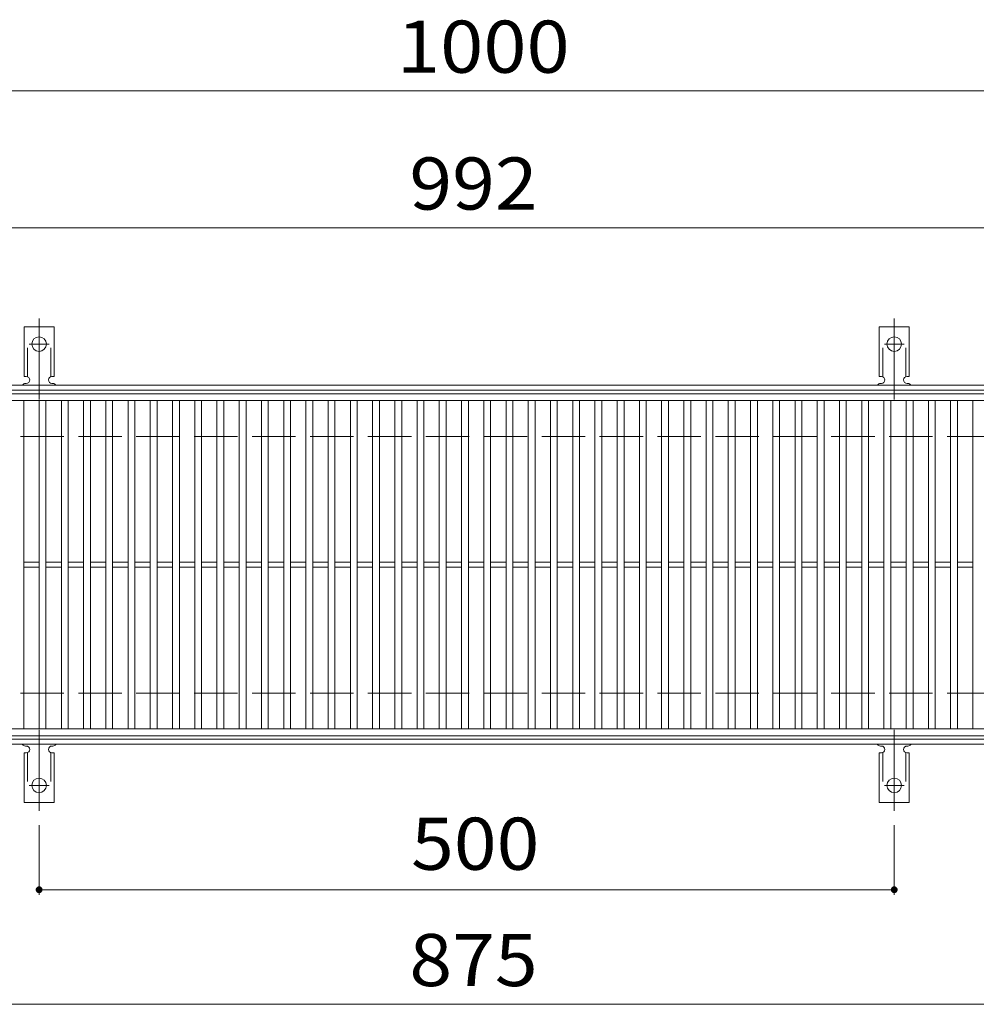
# Model space of a CAD drawing. Units: millimetres. Extents: x -1670 to 1732, y -1389 to 1251.
# Drawn here: x -1225 to -665, y 638 to 1214 of the extents above; entities that cross this region are included whole.
import ezdxf

# ---------------------------------------------------------------- set-up
doc = ezdxf.new("R2010")
doc.units = ezdxf.units.MM
doc.header["$LTSCALE"] = 10
for name, pattern in [('JWW_CENTER2', [13.546667, 11.006667, -0.846667, 0.846667, -0.846667]), ('JWW_DASHED2', [3.386667, 1.693333, -1.693333]), ('JWW_DASHED3', [3.386667, 2.54, -0.846667])]:
    doc.linetypes.add(name, pattern=pattern)
for name, color, linetype in [('C-1', 7, 'Continuous'), ('C-2', 7, 'Continuous'), ('C-4', 7, 'Continuous'), ('C-A', 7, 'Continuous')]:
    doc.layers.add(name, color=color, linetype=linetype)
doc.styles.add('ＭＳ ゴシック', font='txt', dxfattribs={"height": 1})

msp = doc.modelspace()

# ---------------------------------------------------------------- linework, layer by layer
at = {"layer": 'C-1', "color": 2, "linetype": 'Continuous', "lineweight": 9}
for p, q in [((-318.29, 1000.38), (-1610.29, 1000.38)), ((-318.29, 997.38), (-1610.29, 997.38)), ((-318.29, 793.38), (-1610.29, 793.37)), ((-318.29, 790.38), (-1610.29, 790.37))]:
    msp.add_line(p, q, dxfattribs=at)
at = {"layer": 'C-1', "color": 2, "linetype": 'JWW_DASHED3', "lineweight": 9}
for p, q in [((-318.29, 970.38), (-1610.29, 970.38)), ((-318.29, 820.38), (-1610.29, 820.37))]:
    msp.add_line(p, q, dxfattribs=at)
at = {"layer": 'C-2', "color": 3, "linetype": 'Continuous', "lineweight": 9}
for p, q in [((-1460.29, 995.37), (-468.29, 995.37)), ((-1460.29, 991.37), (-468.29, 991.37)), ((-1222.29, 799.37), (-1222.29, 991.37)), ((-1213.29, 799.37), (-1213.29, 991.37)), ((-1209.29, 799.37), (-1209.29, 991.37)), ((-1200.29, 799.37), (-1200.29, 991.37)), ((-1196.29, 799.37), (-1196.29, 991.37)), ((-1187.29, 799.37), (-1187.29, 991.37)), ((-1183.29, 799.37), (-1183.29, 991.37)), ((-1174.29, 799.37), (-1174.29, 991.37)), ((-1170.29, 799.37), (-1170.29, 991.37)), ((-1161.29, 799.37), (-1161.29, 991.37)), ((-1157.29, 799.37), (-1157.29, 991.37)), ((-1148.29, 799.37), (-1148.29, 991.37)), ((-1144.29, 799.37), (-1144.29, 991.37)), ((-1135.29, 799.37), (-1135.29, 991.37)), ((-1131.29, 799.37), (-1131.29, 991.37)), ((-1122.29, 799.37), (-1122.29, 991.37)), ((-1118.29, 799.37), (-1118.29, 991.37)), ((-1109.29, 799.37), (-1109.29, 991.37)), ((-1105.29, 799.37), (-1105.29, 991.37)), ((-1096.29, 799.37), (-1096.29, 991.37)), ((-1092.29, 799.37), (-1092.29, 991.37)), ((-1083.29, 799.37), (-1083.29, 991.37)), ((-1079.29, 799.37), (-1079.29, 991.37)), ((-1070.29, 799.37), (-1070.29, 991.37)), ((-1066.29, 799.37), (-1066.29, 991.37)), ((-1057.29, 799.37), (-1057.29, 991.37)), ((-1053.29, 799.37), (-1053.29, 991.37)), ((-1044.29, 799.37), (-1044.29, 991.37)), ((-1040.29, 799.37), (-1040.29, 991.37)), ((-1031.29, 799.37), (-1031.29, 991.37)), ((-1027.29, 799.37), (-1027.29, 991.37)), ((-1018.29, 799.37), (-1018.29, 991.37)), ((-1014.29, 799.37), (-1014.29, 991.37)), ((-1005.29, 799.37), (-1005.29, 991.37)), ((-1001.29, 799.37), (-1001.29, 991.37)), ((-992.29, 799.37), (-992.29, 991.37)), ((-988.29, 799.37), (-988.29, 991.37)), ((-979.29, 799.37), (-979.29, 991.37)), ((-975.29, 799.37), (-975.29, 991.37)), ((-966.29, 799.37), (-966.29, 991.37)), ((-962.29, 799.37), (-962.29, 991.37)), ((-953.29, 799.37), (-953.29, 991.37)), ((-949.29, 799.37), (-949.29, 991.37)), ((-940.29, 799.37), (-940.29, 991.37)), ((-936.29, 799.37), (-936.29, 991.37)), ((-927.29, 799.37), (-927.29, 991.37)), ((-923.29, 799.37), (-923.29, 991.37)), ((-914.29, 799.37), (-914.29, 991.37)), ((-910.29, 799.37), (-910.29, 991.37)), ((-901.29, 799.37), (-901.29, 991.37)), ((-897.29, 799.37), (-897.29, 991.37)), ((-888.29, 799.37), (-888.29, 991.37)), ((-884.29, 799.37), (-884.29, 991.37)), ((-875.29, 799.37), (-875.29, 991.37)), ((-871.29, 799.37), (-871.29, 991.37)), ((-862.29, 799.37), (-862.29, 991.37)), ((-858.29, 799.37), (-858.29, 991.37)), ((-849.29, 799.37), (-849.29, 991.37)), ((-845.29, 799.37), (-845.29, 991.37)), ((-836.29, 799.37), (-836.29, 991.37)), ((-832.29, 799.37), (-832.29, 991.37)), ((-823.29, 799.37), (-823.29, 991.37)), ((-819.29, 799.37), (-819.29, 991.37)), ((-810.29, 799.37), (-810.29, 991.37)), ((-806.29, 799.37), (-806.29, 991.37)), ((-797.29, 799.37), (-797.29, 991.37)), ((-793.29, 799.37), (-793.29, 991.37)), ((-784.29, 799.37), (-784.29, 991.37)), ((-780.29, 799.37), (-780.29, 991.37)), ((-771.29, 799.37), (-771.29, 991.37)), ((-767.29, 799.37), (-767.29, 991.37)), ((-758.29, 799.37), (-758.29, 991.37)), ((-754.29, 799.37), (-754.29, 991.37)), ((-745.29, 799.37), (-745.29, 991.37)), ((-741.29, 799.37), (-741.29, 991.37)), ((-732.29, 799.37), (-732.29, 991.37)), ((-728.29, 799.37), (-728.29, 991.37)), ((-719.29, 799.37), (-719.29, 991.37)), ((-715.29, 799.37), (-715.29, 991.37)), ((-706.29, 799.37), (-706.29, 991.37)), ((-702.29, 799.37), (-702.29, 991.37)), ((-693.29, 799.37), (-693.29, 991.37)), ((-689.29, 799.37), (-689.29, 991.37)), ((-680.29, 799.37), (-680.29, 991.37)), ((-676.29, 799.37), (-676.29, 991.37)), ((-667.29, 799.37), (-667.29, 991.37)), ((-1222.29, 896.87), (-1213.29, 896.87)), ((-1222.29, 893.88), (-1213.29, 893.88)), ((-1209.29, 896.87), (-1200.29, 896.87)), ((-1209.29, 893.88), (-1200.29, 893.88)), ((-1196.29, 896.87), (-1187.29, 896.87)), ((-1196.29, 893.88), (-1187.29, 893.88)), ((-1183.29, 896.87), (-1174.29, 896.87)), ((-1183.29, 893.88), (-1174.29, 893.88)), ((-1170.29, 896.87), (-1161.29, 896.87)), ((-1170.29, 893.88), (-1161.29, 893.88)), ((-1157.29, 896.87), (-1148.29, 896.87)), ((-1157.29, 893.88), (-1148.29, 893.88)), ((-1144.29, 896.87), (-1135.29, 896.87)), ((-1144.29, 893.88), (-1135.29, 893.88)), ((-1131.29, 896.87), (-1122.29, 896.87)), ((-1131.29, 893.88), (-1122.29, 893.88)), ((-1118.29, 896.87), (-1109.29, 896.87)), ((-1118.29, 893.88), (-1109.29, 893.88)), ((-1105.29, 896.87), (-1096.29, 896.87)), ((-1105.29, 893.88), (-1096.29, 893.88)), ((-1092.29, 896.87), (-1083.29, 896.87)), ((-1092.29, 893.88), (-1083.29, 893.88)), ((-1079.29, 896.87), (-1070.29, 896.87)), ((-1079.29, 893.88), (-1070.29, 893.88)), ((-1066.29, 896.87), (-1057.29, 896.87)), ((-1066.29, 893.88), (-1057.29, 893.88)), ((-1053.29, 896.87), (-1044.29, 896.87)), ((-1053.29, 893.88), (-1044.29, 893.88)), ((-1040.29, 896.87), (-1031.29, 896.87)), ((-1040.29, 893.88), (-1031.29, 893.88)), ((-1027.29, 896.87), (-1018.29, 896.87)), ((-1027.29, 893.88), (-1018.29, 893.88)), ((-1014.29, 896.87), (-1005.29, 896.87)), ((-1014.29, 893.88), (-1005.29, 893.88)), ((-1001.29, 896.87), (-992.29, 896.87)), ((-1001.29, 893.88), (-992.29, 893.88)), ((-988.29, 896.87), (-979.29, 896.87)), ((-988.29, 893.88), (-979.29, 893.88)), ((-975.29, 896.87), (-966.29, 896.87)), ((-975.29, 893.88), (-966.29, 893.88)), ((-962.29, 896.87), (-953.29, 896.87)), ((-962.29, 893.88), (-953.29, 893.88)), ((-949.29, 896.87), (-940.29, 896.87)), ((-949.29, 893.88), (-940.29, 893.88)), ((-936.29, 896.87), (-927.29, 896.87)), ((-936.29, 893.88), (-927.29, 893.88)), ((-923.29, 896.87), (-914.29, 896.87)), ((-923.29, 893.88), (-914.29, 893.88)), ((-910.29, 896.87), (-901.29, 896.87)), ((-910.29, 893.88), (-901.29, 893.88)), ((-897.29, 896.87), (-888.29, 896.87)), ((-897.29, 893.88), (-888.29, 893.88)), ((-884.29, 896.87), (-875.29, 896.87)), ((-884.29, 893.88), (-875.29, 893.88)), ((-871.29, 896.87), (-862.29, 896.87)), ((-871.29, 893.88), (-862.29, 893.88)), ((-858.29, 896.87), (-849.29, 896.87)), ((-858.29, 893.88), (-849.29, 893.88)), ((-845.29, 896.87), (-836.29, 896.87)), ((-845.29, 893.88), (-836.29, 893.88)), ((-832.29, 896.87), (-823.29, 896.87)), ((-832.29, 893.88), (-823.29, 893.88)), ((-819.29, 896.87), (-810.29, 896.87)), ((-819.29, 893.88), (-810.29, 893.88)), ((-806.29, 896.87), (-797.29, 896.87)), ((-806.29, 893.88), (-797.29, 893.88)), ((-793.29, 896.87), (-784.29, 896.87)), ((-793.29, 893.88), (-784.29, 893.88)), ((-780.29, 896.87), (-771.29, 896.87)), ((-780.29, 893.88), (-771.29, 893.88)), ((-767.29, 896.87), (-758.29, 896.87)), ((-767.29, 893.88), (-758.29, 893.88)), ((-754.29, 896.87), (-745.29, 896.87)), ((-754.29, 893.88), (-745.29, 893.88)), ((-741.29, 896.87), (-732.29, 896.87)), ((-741.29, 893.88), (-732.29, 893.88)), ((-728.29, 896.87), (-719.29, 896.87)), ((-728.29, 893.88), (-719.29, 893.88)), ((-715.29, 896.87), (-706.29, 896.87)), ((-715.29, 893.88), (-706.29, 893.88)), ((-702.29, 896.87), (-693.29, 896.87)), ((-702.29, 893.88), (-693.29, 893.88)), ((-689.29, 896.87), (-680.29, 896.87)), ((-689.29, 893.88), (-680.29, 893.88)), ((-676.29, 896.87), (-667.29, 896.87)), ((-676.29, 893.88), (-667.29, 893.88)), ((-468.29, 799.37), (-1460.29, 799.37)), ((-468.29, 795.37), (-1460.29, 795.37))]:
    msp.add_line(p, q, dxfattribs=at)
at = {"layer": 'C-4', "color": 7, "linetype": 'Continuous', "lineweight": 9}
for p, q in [((-1610.29, 1172.37), (-318.29, 1172.37)), ((-1610.29, 1092.37), (-318.29, 1092.37)), ((-1213.29, 702.37), (-1213.29, 743.17)), ((-713.29, 702.37), (-713.29, 743.17)), ((-1213.29, 705.37), (-713.29, 705.37)), ((-1610.29, 638.38), (-318.29, 638.38))]:
    msp.add_line(p, q, dxfattribs=at)
at = {"layer": 'C-4', "color": 7, "linetype": 'Continuous', "lineweight": 9, "const_width": 2}
for points in [[(-1212.29, 705.37, 0.414214), (-1213.29, 706.37, 0.414214), (-1214.29, 705.37, 0.414214), (-1213.29, 704.37, 0.414214)], [(-712.29, 705.37, 0.414214), (-713.29, 706.37, 0.414214), (-714.29, 705.37, 0.414214), (-713.29, 704.37, 0.414214)]]:
    msp.add_lwpolyline(points, format="xyb", close=True, dxfattribs=at)
at = {"layer": 'C-A', "color": 7, "linetype": 'JWW_CENTER2', "lineweight": 9}
for p, q in [((-1213.29, 991.91), (-1213.29, 1039.31)), ((-713.29, 991.91), (-713.29, 1039.31)), ((-1219.06, 1024.38), (-1207.51, 1024.38)), ((-719.06, 1024.38), (-707.51, 1024.38)), ((-1213.29, 798.84), (-1213.29, 751.44)), ((-713.29, 798.84), (-713.29, 751.44)), ((-1219.06, 766.37), (-1207.51, 766.37)), ((-719.06, 766.37), (-707.51, 766.37))]:
    msp.add_line(p, q, dxfattribs=at)
at = {"layer": 'C-A', "color": 3, "linetype": 'Continuous', "lineweight": 9}
for p, q in [((-1222.04, 1005.38), (-1222.04, 1034.38)), ((-1204.54, 1034.38), (-1222.04, 1034.38)), ((-1204.54, 1005.38), (-1204.54, 1034.38)), ((-722.04, 1005.38), (-722.04, 1034.38)), ((-704.54, 1034.38), (-722.04, 1034.38)), ((-704.54, 1005.38), (-704.54, 1034.38)), ((-1222.04, 1005.38), (-1220.79, 1005.38)), ((-1204.54, 1005.38), (-1205.79, 1005.38)), ((-722.04, 1005.38), (-720.79, 1005.38)), ((-704.54, 1005.38), (-705.79, 1005.38)), ((-1221.29, 1001.38), (-1220.79, 1001.38)), ((-1205.79, 1001.38), (-1205.28, 1001.38)), ((-721.29, 1001.38), (-720.79, 1001.38)), ((-705.79, 1001.38), (-705.28, 1001.38)), ((-1221.29, 789.37), (-1220.79, 789.37)), ((-1205.79, 789.37), (-1205.28, 789.37)), ((-721.29, 789.37), (-720.79, 789.37)), ((-705.79, 789.37), (-705.28, 789.37)), ((-1222.04, 785.37), (-1220.79, 785.37)), ((-1222.04, 785.37), (-1222.04, 756.37)), ((-1204.54, 785.37), (-1205.79, 785.37)), ((-1204.54, 785.37), (-1204.54, 756.37)), ((-722.04, 785.37), (-720.79, 785.37)), ((-722.04, 785.37), (-722.04, 756.37)), ((-704.54, 785.37), (-705.79, 785.37)), ((-704.54, 785.37), (-704.54, 756.37)), ((-1204.54, 756.37), (-1222.04, 756.37)), ((-704.54, 756.37), (-722.04, 756.37))]:
    msp.add_line(p, q, dxfattribs=at)
at = {"layer": 'C-A', "color": 3, "linetype": 'JWW_DASHED2', "lineweight": 9}
for p, q in [((-1220.04, 1005.23), (-1220.04, 1034.38)), ((-1206.54, 1005.23), (-1206.54, 1034.38)), ((-720.04, 1005.23), (-720.04, 1034.38)), ((-706.54, 1005.23), (-706.54, 1034.38)), ((-1220.04, 785.52), (-1220.04, 756.37)), ((-1206.54, 785.52), (-1206.54, 756.37)), ((-720.04, 785.52), (-720.04, 756.37)), ((-706.54, 785.52), (-706.54, 756.37))]:
    msp.add_line(p, q, dxfattribs=at)
at = {"layer": 'C-A', "color": 3, "linetype": 'Continuous', "lineweight": 9}
for centre in [(-1213.29, 1024.38), (-713.29, 1024.38), (-1213.29, 766.37), (-713.29, 766.37)]:
    msp.add_circle(centre, 4.25, dxfattribs=at)
for centre, start, end in [((-1220.79, 1003.38), 270, 90), ((-1205.79, 1003.38), 90, 269.8667), ((-720.79, 1003.38), 270, 90), ((-705.79, 1003.38), 90, 269.8667), ((-1221.29, 999.38), 90.27596, 150.00047), ((-1205.29, 999.38), 29.99927, 89.75836), ((-721.29, 999.38), 90.27596, 150.00047), ((-705.29, 999.38), 29.99927, 89.75836), ((-1221.29, 791.37), 209.99953, 269.72404), ((-1220.79, 787.37), 270, 90), ((-1205.79, 787.37), 90.1333, 270), ((-1205.29, 791.37), 270.24164, 330.00073), ((-721.29, 791.37), 209.99953, 269.72404), ((-720.79, 787.37), 270, 90), ((-705.79, 787.37), 90.1333, 270), ((-705.29, 791.37), 270.24164, 330.00073)]:
    msp.add_arc(centre, 2, start, end, dxfattribs=at)

# ---------------------------------------------------------------- texts
at = {"layer": 'C-4', "color": 2, "linetype": 'Continuous', "lineweight": 9, "style": 'ＭＳ ゴシック'}
for s, width, p in [('1000', 1.09375, (-1004.04, 1183.01)), ('992', 1.083333, (-996.79, 1103.01)), ('875', 1.083333, (-996.79, 649.02))]:
    msp.add_text(s, height=30.48, dxfattribs=dict(at, width=width)).set_placement(p)
at = {"layer": 'C-4', "color": 2, "linetype": 'Continuous', "lineweight": 211, "style": 'ＭＳ ゴシック', "width": 1.083333}
msp.add_text('500', height=30.48, dxfattribs=at).set_placement((-995.79, 717.01))

doc.saveas('drawing.dxf')
